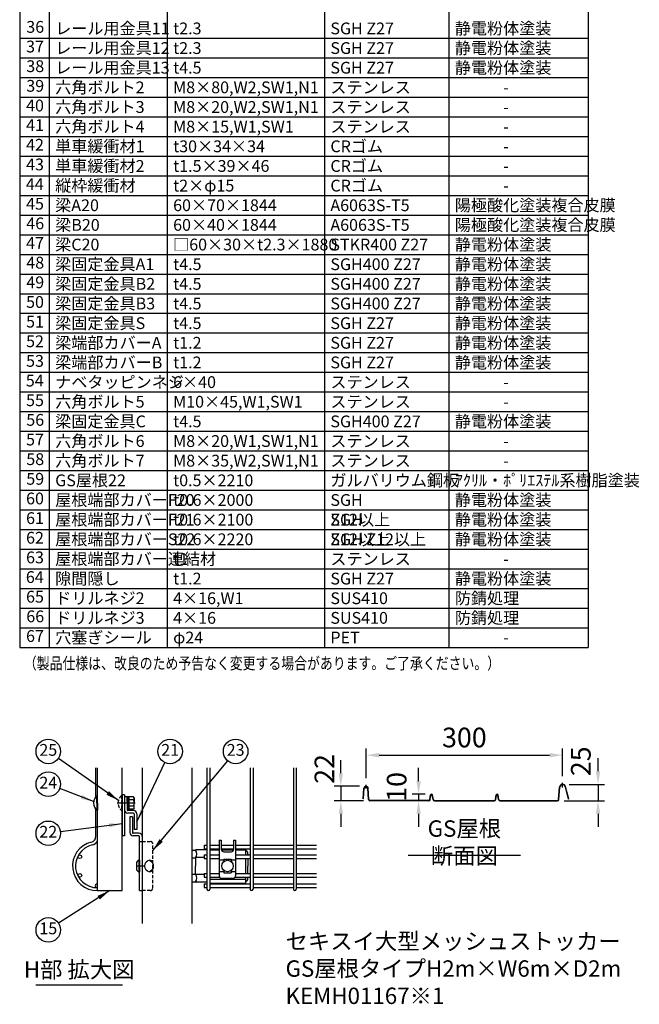
# Model space of a CAD drawing. Extents: x 75 to 14963, y 60 to 10507.
# Drawn here: x 11180 to 14963, y 60 to 6073 of the extents above; entities that cross this region are included whole.
import ezdxf

# ---------------------------------------------------------------- set-up
doc = ezdxf.new("R2010")
doc.units = 0
doc.header["$LTSCALE"] = 400
doc.header["$MEASUREMENT"] = 0
doc.header["$PDMODE"] = 33
doc.header["$PDSIZE"] = 5
doc.linetypes.add('CENTER', pattern=[2, 1.25, -0.25, 0.25, -0.25])
doc.linetypes.add('HIDDEN', pattern=[0.375, 0.25, -0.125])
doc.layers.get('DEFPOINTS').update_dxf_attribs({"linetype": 'CONTINUOUS'})
for name, color, linetype in [('CENTER', 3, 'CENTER'), ('HASEN', 7, 'HIDDEN'), ('MOJI', 6, 'CONTINUOUS'), ('SJC', 1, 'CONTINUOUS'), ('SJC2', 7, 'CONTINUOUS'), ('SUNPOU', 4, 'CONTINUOUS')]:
    doc.layers.add(name, color=color, linetype=linetype)
doc.styles.add('EXT08', font='ROMANS', dxfattribs={"width": 0.8, "bigfont": 'EXTFONT'})
doc.dimstyles.new('SJC', dxfattribs={"dimtxt": 0.18, "dimasz": 0.18, "dimexe": 0.18, "dimexo": 0.0625, "dimgap": 0.09, "dimtad": 0, "dimtih": 1, "dimtoh": 1, "dimdec": 4, "dimzin": 0, "dimdsep": 46, "dimtxsty": 'STANDARD', "dimcen": 0.09, "dimadec": 0, "dimazin": 0, "dimtfac": 1, "dimtdec": 4, "dimtofl": 0, "dimtmove": 0, "dimatfit": 3, "dimfxl": 1, "dimtolj": 1, "dimtzin": 0, "dimarcsym": 0})

# ---------------------------------------------------------------- blocks, each defined once
blk = doc.blocks.new('*D78')
at = {"layer": 'DEFPOINTS', "color": 0}
for p in [(14494.8, 1581.5), (13294.8, 1401.4), (14494.8, 1413.4)]:
    blk.add_point(p, dxfattribs=at)
at = {"layer": 'SUNPOU', "color": 0, "lineweight": -2}
for p, q in [((13294.8, 1441.4), (13294.8, 1621.5)), ((13374.8, 1581.5), (14414.8, 1581.5)), ((14494.8, 1453.4), (14494.8, 1621.5))]:
    blk.add_line(p, q, dxfattribs=at)
at = {"layer": 'SUNPOU', "color": 0}
for points in [[(13374.8, 1594.9), (13374.8, 1568.2), (13294.8, 1581.5)], [(14414.8, 1594.9), (14414.8, 1568.2), (14494.8, 1581.5)]]:
    blk.add_solid(points, dxfattribs=at)
at = {"layer": 'SUNPOU', "color": 0, "insert": (13894.8, 1689.5), "char_height": 120, "attachment_point": 5, "style": 'EXT08'}
blk.add_mtext('\\A1;300', dxfattribs=at)
blk = doc.blocks.new('*D79')
at = {"layer": 'DEFPOINTS', "color": 0}
for p in [(13294.8, 1391.4), (13140.7, 1303.4), (13318.2, 1303.4)]:
    blk.add_point(p, dxfattribs=at)
at = {"layer": 'SUNPOU', "color": 0, "lineweight": -2}
for p, q in [((13140.7, 1471.4), (13140.7, 1551.4)), ((13254.8, 1391.4), (13100.7, 1391.4)), ((13140.7, 1391.4), (13140.7, 1303.4)), ((13278.2, 1303.4), (13100.7, 1303.4)), ((13140.7, 1223.4), (13140.7, 1143.4))]:
    blk.add_line(p, q, dxfattribs=at)
at = {"layer": 'SUNPOU', "color": 0}
for points in [[(13127.4, 1471.4), (13154.1, 1471.4), (13140.7, 1391.4)], [(13127.4, 1223.4), (13154.1, 1223.4), (13140.7, 1303.4)]]:
    blk.add_solid(points, dxfattribs=at)
at = {"layer": 'SUNPOU', "color": 0, "insert": (13040.4, 1497.6), "char_height": 120, "attachment_point": 5, "rotation": 90, "style": 'EXT08'}
blk.add_mtext('\\A1;22', dxfattribs=at)
blk = doc.blocks.new('*D80')
at = {"layer": 'DEFPOINTS', "color": 0}
for p in [(13694.8, 1343.4), (13615.4, 1303.4), (13678, 1303.4)]:
    blk.add_point(p, dxfattribs=at)
at = {"layer": 'SUNPOU', "color": 0, "lineweight": -2}
for p, q in [((13615.4, 1423.4), (13615.4, 1503.4)), ((13654.8, 1343.4), (13575.4, 1343.4)), ((13615.4, 1343.4), (13615.4, 1303.4)), ((13638, 1303.4), (13575.4, 1303.4)), ((13615.4, 1223.4), (13615.4, 1143.4))]:
    blk.add_line(p, q, dxfattribs=at)
at = {"layer": 'SUNPOU', "color": 0}
for points in [[(13602.1, 1423.4), (13628.8, 1423.4), (13615.4, 1343.4)], [(13602.1, 1223.4), (13628.8, 1223.4), (13615.4, 1303.4)]]:
    blk.add_solid(points, dxfattribs=at)
at = {"layer": 'SUNPOU', "color": 0, "insert": (13481.4, 1387.7), "char_height": 120, "attachment_point": 5, "rotation": 90, "style": 'EXT08'}
blk.add_mtext('\\A1;10', dxfattribs=at)
blk = doc.blocks.new('*D81')
at = {"layer": 'DEFPOINTS', "color": 0}
for p in [(14494.8, 1403.4), (14463.4, 1303.4), (14710.8, 1303.4)]:
    blk.add_point(p, dxfattribs=at)
at = {"layer": 'SUNPOU', "color": 0, "lineweight": -2}
for p, q in [((14710.8, 1483.4), (14710.8, 1563.4)), ((14534.8, 1403.4), (14750.8, 1403.4)), ((14710.8, 1403.4), (14710.8, 1303.4)), ((14503.4, 1303.4), (14750.8, 1303.4)), ((14710.8, 1223.4), (14710.8, 1143.4))]:
    blk.add_line(p, q, dxfattribs=at)
at = {"layer": 'SUNPOU', "color": 0}
for points in [[(14697.5, 1483.4), (14724.1, 1483.4), (14710.8, 1403.4)], [(14697.5, 1223.4), (14724.1, 1223.4), (14710.8, 1303.4)]]:
    blk.add_solid(points, dxfattribs=at)
at = {"layer": 'SUNPOU', "color": 0, "insert": (14605.8, 1544.1), "char_height": 120, "attachment_point": 5, "rotation": 90, "style": 'EXT08'}
blk.add_mtext('\\A1;25', dxfattribs=at)
blk = doc.blocks.new('A$C00384063')
at = {"layer": 'SJC', "color": 7}
for p, q in [((0, 15.4), (2, 15.4)), ((0, 7.7), (0, 15.4)), ((2, 7.7), (2, 15.4)), ((0, 7.1), (2, 8.3)), ((0, 7.7), (0, 0)), ((2, 7.7), (2, 0)), ((0, 0), (2, 0))]:
    blk.add_line(p, q, dxfattribs=at)

msp = doc.modelspace()

# ---------------------------------------------------------------- linework, layer by layer
at = {"layer": 'CENTER', "ltscale": 0.5}
for p, q in [((13294.75055025, 1378.4282849), (13294.75055025, 1401.4282849)), ((14494.75055025, 1384.4282849), (14494.75055025, 1413.4282849))]:
    msp.add_line(p, q, dxfattribs=at)
at = {"layer": 'CENTER', "color": 7}
msp.add_line((11884.59468162, 1289.47159521), (11775.59468162, 1289.47159521), dxfattribs=at)
at = {"layer": 'CENTER', "color": 4, "ltscale": 0.05}
msp.add_line((11943.34468162, 904.47159521), (11897.34468162, 904.47159521), dxfattribs=at)
at = {"layer": 'HASEN', "color": 7, "ltscale": 0.2}
for p, q in [((11804.59468162, 1333.97159521), (11801.12100653, 1333.97159521)), ((11801.12100653, 1333.97159521), (11801.12100653, 1244.97159521)), ((11804.59468162, 1333.97159521), (11804.59468162, 1244.97159521)), ((11804.59468162, 1244.97159521), (11801.12100653, 1244.97159521)), ((11928.34468162, 1054.47159521), (11977.34468162, 1054.47159521)), ((11992.34468162, 769.47159521), (11992.34468162, 1039.47159521)), ((11977.34468162, 754.47159521), (11928.34468162, 754.47159521))]:
    msp.add_line(p, q, dxfattribs=at)
for centre, radius, start, end in [((11839.09468162, 1289.47159521), 58.5, 130.4754861467, 229.5245138529), ((11977.34468162, 1039.47159521), 15, 0, 90), ((11977.34468162, 769.47159521), 15, 270, 0)]:
    msp.add_arc(centre, radius, start, end, dxfattribs=at)
at = {"layer": 'MOJI'}
for p, q in [((11180, 10400), (11180, 2240)), ((11360, 10400), (11360, 2240)), ((12080, 10400), (12080, 2240)), ((13040, 10400), (13040, 2240)), ((13800, 10400), (13800, 2240)), ((14650, 10400), (14650, 2240)), ((11180, 5960), (14650, 5960)), ((11180, 5840), (14650, 5840)), ((11180, 5720), (14650, 5720)), ((11180, 5600), (14650, 5600)), ((11180, 5480), (14650, 5480)), ((11180, 5360), (14650, 5360)), ((11180, 5240), (14650, 5240)), ((11180, 5120), (14650, 5120)), ((11180, 5000), (14650, 5000)), ((11180, 4880), (14650, 4880)), ((11180, 4760), (14650, 4760)), ((11180, 4640), (14650, 4640)), ((11180, 4520), (14650, 4520)), ((11180, 4400), (14650, 4400)), ((11180, 4280), (14650, 4280)), ((11180, 4160), (14650, 4160)), ((11180, 4040), (14650, 4040)), ((11180, 3920), (14650, 3920)), ((11180, 3800), (14650, 3800)), ((11180, 3680), (14650, 3680)), ((11180, 3560), (14650, 3560)), ((11180, 3440), (14650, 3440)), ((11180, 3320), (14650, 3320)), ((11180, 3200), (14650, 3200)), ((11180, 3080), (14650, 3080)), ((11180, 2960), (14650, 2960)), ((11180, 2840), (14650, 2840)), ((11180, 2720), (14650, 2720)), ((11180, 2600), (14650, 2600)), ((11180, 2480), (14650, 2480)), ((11180, 2360), (14650, 2360)), ((11180, 2240), (14650, 2240)), ((13551.75762457, 970.16153268), (14237.74347593, 970.16153268)), ((11279.3347278, 179.20397505), (11807.01615192, 179.20397505))]:
    msp.add_line(p, q, dxfattribs=at)
at = {"layer": 'SJC', "color": 4}
for p, q in [((11654.59468162, 754.47159521), (11654.59468162, 1504.47159521)), ((11804.59468162, 754.47159521), (11804.59468162, 1504.47159521)), ((11852.34468162, 1204.47159521), (11852.34468162, 1108.47159521)), ((11868.34468162, 1204.47159521), (11852.34468162, 1204.47159521)), ((11868.34468162, 1204.47159521), (11868.34468162, 1108.47159521)), ((11908.34468162, 1104.47159521), (11872.34468162, 1104.47159521)), ((11908.34468162, 1088.47159521), (11872.34468162, 1088.47159521)), ((11912.34468162, 754.47159521), (11912.34468162, 1084.47159521)), ((11912.34468162, 1054.47159521), (11928.34468162, 1054.47159521)), ((12398.34468162, 1061.97159521), (12410.84468162, 1061.97159521)), ((12398.34468162, 1061.97159521), (12398.34468162, 844.47160222)), ((12410.84468162, 1061.97159521), (12410.84468162, 1006.25410604)), ((12485.84468162, 1061.97159521), (12485.84468162, 1006.25410604)), ((12485.84468162, 1061.97159521), (12498.34468162, 1061.97159521)), ((12498.34468162, 1061.97159521), (12498.34468162, 844.47160222)), ((12230.84468162, 1001.47159521), (12252.87558803, 1001.47159521)), ((12323.09468164, 1002.97159521), (12258.14341491, 1002.97159521)), ((12398.34468162, 1002.97159521), (12341.09468164, 1002.97159521)), ((12398.34468162, 1001.97159521), (12341.09468164, 1001.97159521)), ((12485.48111297, 1002.97159521), (12411.20825027, 1002.97159521)), ((12485.22035903, 1001.97159521), (12411.46900421, 1001.97159521)), ((12425.84468162, 991.25410604), (12470.84468162, 991.25410604)), ((12548.34468162, 1002.97159521), (12498.34468162, 1002.97159521)), ((12560.84468162, 1001.97159521), (12498.34468162, 1001.97159521)), ((12560.84468162, 972.72159521), (12560.84468162, 1001.97159521)), ((12573.34468162, 977.97159521), (12573.34468162, 972.72159521)), ((12230.84468162, 954.47159521), (12252.87558803, 954.47159521)), ((12252.87558803, 954.47159521), (12252.87558803, 904.47159521)), ((12252.87558803, 854.47159521), (12252.87558803, 904.47159521)), ((12307.09468164, 956.97159521), (12254.86332498, 956.97159521)), ((12398.34468162, 941.50821328), (12425.84468162, 941.50821328)), ((12425.84468162, 945.72159521), (12425.84468162, 931.28110845)), ((12425.84468162, 945.72159521), (12470.84468162, 945.72159521)), ((12470.84468162, 945.72159521), (12470.84468162, 931.28110845)), ((12470.84468162, 941.50821328), (12498.34468162, 941.50821328)), ((12560.84468162, 858.72159521), (12560.84468162, 950.22159521)), ((12573.34468162, 950.22159521), (12573.34468162, 904.47159521)), ((12573.34468162, 858.72159521), (12573.34468162, 904.47159521)), ((12230.84468162, 854.47159521), (12252.87558803, 854.47159521)), ((12307.09468164, 851.97159521), (12254.86332498, 851.97159521)), ((12398.34468162, 870.29004284), (12425.84468162, 870.29004284)), ((12425.84468162, 877.66208197), (12425.84468162, 863.22159521)), ((12425.84468162, 863.22159521), (12470.84468162, 863.22159521)), ((12470.84468162, 877.66208197), (12470.84468162, 863.22159521)), ((12470.84468162, 870.29004284), (12498.34468162, 870.29004284)), ((12230.84468162, 807.47159521), (12252.87558803, 807.47159521)), ((12323.09468164, 805.97159521), (12258.14341491, 805.97159521)), ((12560.84468162, 821.97159521), (12341.09468164, 821.97159521)), ((12560.84468162, 796.97159521), (12341.09468164, 796.97159521)), ((12413.34468162, 829.47160222), (12483.34468162, 829.47160222)), ((12560.84468162, 796.97159521), (12560.84468162, 836.22159521)), ((12573.34468162, 830.97159521), (12573.34468162, 836.22159521)), ((11654.59468162, 754.47159521), (11804.59468162, 754.47159521)), ((11912.34468162, 754.47159521), (11928.34468162, 754.47159521))]:
    msp.add_line(p, q, dxfattribs=at)
at = {"layer": 'SJC', "color": 2}
for p, q in [((11928.34468162, 1504.47159521), (11928.34468162, 554.47159521)), ((12230.84468162, 1504.47159521), (12230.84468162, 554.47159521))]:
    msp.add_line(p, q, dxfattribs=at)
at = {"layer": 'SJC'}
for p, q in [((12323.09468164, 1504.47159521), (12323.09468164, 763.47159521)), ((12341.09468164, 1504.47159521), (12341.09468164, 763.47159521)), ((12586.84468164, 1504.47159521), (12586.84468164, 763.47159521)), ((12604.84468164, 1504.47159521), (12604.84468164, 763.47159521)), ((12850.59468164, 1504.47159521), (12850.59468164, 763.47159521)), ((12868.59468164, 1504.47159521), (12868.59468164, 763.47159521)), ((14469.38458173, 1310.91625174), (14475.81986253, 1386.04972324)), ((14471.3772857, 1310.74557402), (14477.8125665, 1385.87904552)), ((14530.75055025, 1313.4282849), (14511.20487379, 1388.70089965)), ((14532.68635302, 1313.93094546), (14513.14067656, 1389.20356021)), ((13277.55106821, 1315.56068232), (13281.77906628, 1379.28886815)), ((13279.54668113, 1315.4282849), (13283.7746792, 1379.15647073)), ((13310.25493156, 1310.89869521), (13305.72642131, 1379.15647073)), ((13312.25054447, 1311.03109263), (13307.72203422, 1379.28886815)), ((13683.93740924, 1310.39578647), (13688.8400556, 1338.46078333)), ((13685.90757412, 1310.05162033), (13690.81022049, 1338.11661718)), ((13703.59352638, 1310.05162033), (13698.69088002, 1338.11661718)), ((13705.56369126, 1310.39578647), (13700.6610449, 1338.46078333)), ((14083.93740924, 1310.39578647), (14088.8400556, 1338.46078333)), ((14085.90757412, 1310.05162033), (14090.81022049, 1338.11661718)), ((14103.59352638, 1310.05162033), (14098.69088002, 1338.11661718)), ((14105.56369126, 1310.39578647), (14100.6610449, 1338.46078333)), ((13279.54668113, 1315.4282849), (13277.55106821, 1315.56068232)), ((13678.02691459, 1305.4282849), (13318.23738323, 1305.4282849)), ((13678.02691459, 1303.4282849), (13318.23738323, 1303.4282849)), ((13345.89996045, 1303.4282849), (13318.23738323, 1303.4282849)), ((13711.47418591, 1305.4282849), (14078.02691459, 1305.4282849)), ((13711.47418591, 1303.4282849), (14078.02691459, 1303.4282849)), ((14111.47418591, 1305.4282849), (14463.40646982, 1305.4282849)), ((14111.47418591, 1303.4282849), (14463.40646982, 1303.4282849)), ((14457.71018841, 1303.4282849), (14463.40646982, 1303.4282849)), ((14530.75055025, 1313.4282849), (14532.68635302, 1313.93094546)), ((12307.09468164, 1031.08780413), (12307.09468164, 1008.58780413)), ((12307.09468164, 1031.08780413), (12323.09468164, 1031.08780413)), ((12341.09468164, 1031.08780413), (12398.34468162, 1031.08780413)), ((12410.84468162, 1031.08780413), (12485.84468162, 1031.08780413)), ((12498.34468162, 1031.08780413), (12586.84468164, 1031.08780413)), ((12604.84468164, 1031.08780413), (12850.59468164, 1031.08780413)), ((12868.59468164, 1031.08780413), (12991.46968164, 1031.08780413)), ((12307.09468164, 1008.58780413), (12323.09468164, 1008.58780413)), ((12307.09468164, 972.72159521), (12307.09468164, 950.22159521)), ((12307.09468164, 972.72159521), (12323.09468164, 972.72159521)), ((12341.09468164, 1008.58780413), (12398.34468162, 1008.58780413)), ((12341.09468164, 972.72159521), (12398.34468162, 972.72159521)), ((12410.84468162, 1008.58780413), (12485.84468162, 1008.58780413)), ((12498.34468162, 1008.58780413), (12586.84468164, 1008.58780413)), ((12498.34468162, 972.72159521), (12586.84468164, 972.72159521)), ((12604.84468164, 1008.58780413), (12850.59468164, 1008.58780413)), ((12604.84468164, 972.72159521), (12850.59468164, 972.72159521)), ((12868.59468164, 1008.58780413), (12991.46968164, 1008.58780413)), ((12868.59468164, 972.72159521), (12991.46968164, 972.72159521)), ((12307.09468164, 950.22159521), (12323.09468164, 950.22159521)), ((12341.09468164, 950.22159521), (12398.34468162, 950.22159521)), ((12498.34468162, 950.22159521), (12586.84468164, 950.22159521)), ((12604.84468164, 950.22159521), (12850.59468164, 950.22159521)), ((12868.59468164, 950.22159521), (12991.46968164, 950.22159521)), ((12307.09468164, 858.72159521), (12307.09468164, 836.22159521)), ((12307.09468164, 858.72159521), (12323.09468164, 858.72159521)), ((12341.09468164, 858.72159521), (12398.34468162, 858.72159521)), ((12498.34468162, 858.72159521), (12586.84468164, 858.72159521)), ((12604.84468164, 858.72159521), (12850.59468164, 858.72159521)), ((12868.59468164, 858.72159521), (12991.46968164, 858.72159521)), ((12307.09468164, 836.22159521), (12323.09468164, 836.22159521)), ((12307.09468164, 794.97159521), (12307.09468164, 772.47159521)), ((12307.09468164, 794.97159521), (12323.09468164, 794.97159521)), ((12341.09468164, 836.22159521), (12400.81721642, 836.22159521)), ((12341.09468164, 794.97159521), (12586.84468164, 794.97159521)), ((12495.87214682, 836.22159521), (12586.84468164, 836.22159521)), ((12604.84468164, 836.22159521), (12850.59468164, 836.22159521)), ((12604.84468164, 794.97159521), (12850.59468164, 794.97159521)), ((12868.59468164, 836.22159521), (12991.46968164, 836.22159521)), ((12868.59468164, 794.97159521), (12991.46968164, 794.97159521)), ((12307.09468164, 772.47159521), (12323.09468164, 772.47159521)), ((12341.09468164, 772.47159521), (12586.84468164, 772.47159521)), ((12604.84468164, 772.47159521), (12850.59468164, 772.47159521)), ((12868.59468164, 772.47159521), (12991.46968164, 772.47159521))]:
    msp.add_line(p, q, dxfattribs=at)
at = {"layer": 'SJC', "color": 7}
for p, q in [((11654.59468162, 1333.97159521), (11651.12100653, 1333.97159521)), ((11651.12100653, 1289.47159521), (11651.12100653, 1333.97159521)), ((11654.59468162, 1289.47159521), (11654.59468162, 1333.97159521)), ((11846.59468162, 1326.99936271), (11846.59468162, 1289.47159521)), ((11875.47021086, 1326.99936271), (11846.59468162, 1326.99936271)), ((11879.09468162, 1320.72159521), (11875.47021086, 1326.99936271)), ((11651.12100653, 1289.47159521), (11651.12100653, 1244.97159521)), ((11654.59468162, 1289.47159521), (11654.59468162, 1244.97159521)), ((11875.47021086, 1308.23547896), (11846.59468162, 1308.23547896)), ((11846.59468162, 1251.94382771), (11846.59468162, 1289.47159521)), ((11875.47021086, 1270.70771146), (11846.59468162, 1270.70771146)), ((11879.09468162, 1320.72159521), (11879.09468162, 1289.47159521)), ((11879.09468162, 1258.22159521), (11879.09468162, 1289.47159521)), ((11654.59468162, 1244.97159521), (11651.12100653, 1244.97159521)), ((11875.47021086, 1251.94382771), (11846.59468162, 1251.94382771)), ((11879.09468162, 1258.22159521), (11875.47021086, 1251.94382771))]:
    msp.add_line(p, q, dxfattribs=at)
at = {"layer": 'SJC', "color": 6}
for p, q in [((11804.59468162, 1339.47159521), (11804.59468162, 1089.47159521)), ((11820.59468162, 1339.47159521), (11804.59468162, 1339.47159521)), ((11820.59468162, 1339.47159521), (11820.59468162, 1089.47159521)), ((11836.59468162, 1326.97159521), (11820.59468162, 1326.97159521)), ((11820.59468162, 1326.97159521), (11820.59468162, 1246.97159521)), ((11836.59468162, 1326.97159521), (11836.59468162, 1246.97159521)), ((11875.59468162, 1242.97159521), (11840.59468162, 1242.97159521)), ((11875.59468162, 1226.97159521), (11840.59468162, 1226.97159521)), ((11879.59468162, 1222.97159521), (11879.59468162, 1126.97159521)), ((11895.59468162, 1222.97159521), (11895.59468162, 1126.97159521)), ((11820.59468162, 1089.47159521), (11804.59468162, 1089.47159521)), ((11895.59468162, 1126.97159521), (11879.59468162, 1126.97159521))]:
    msp.add_line(p, q, dxfattribs=at)
at = {"layer": 'SJC', "color": 2}
msp.add_circle((12448.34468162, 904.47159521), 35, dxfattribs=at)
at = {"layer": 'SJC'}
for centre, radius, start, end in [((13294.75055025, 1378.4282849), 13, 3.795682504, 176.204317496), ((13294.75055025, 1378.4282849), 11, 3.795682504, 176.204317496), ((14494.75055025, 1384.4282849), 19, 14.5562452416, 175.1044890855), ((14494.75055025, 1384.4282849), 17, 14.5562452416, 175.1044890855), ((13694.75055025, 1337.4282849), 6, 9.9089553467, 170.0910446533), ((13694.75055025, 1337.4282849), 4, 9.9089553467, 170.0910446533), ((14094.75055025, 1337.4282849), 6, 9.9089553467, 170.0910446533), ((14094.75055025, 1337.4282849), 4, 9.9089553467, 170.0910446533), ((13318.23738323, 1311.4282849), 8, 183.795682504, 270), ((13318.23738323, 1311.4282849), 6, 183.795682504, 270), ((13678.02691459, 1311.4282849), 6, 270, 350.0910446533), ((13678.02691459, 1311.4282849), 8, 270, 350.0910446533), ((13711.47418591, 1311.4282849), 8, 189.9089553467, 270), ((13711.47418591, 1311.4282849), 6, 189.9089553467, 270), ((14078.02691459, 1311.4282849), 6, 270, 350.0910446533), ((14078.02691459, 1311.4282849), 8, 270, 350.0910446533), ((14111.47418591, 1311.4282849), 8, 189.9089553467, 270), ((14111.47418591, 1311.4282849), 6, 189.9089553467, 270), ((14463.40646982, 1311.4282849), 6, 270, 355.1044890855), ((14463.40646982, 1311.4282849), 8, 270, 355.1044890855), ((12332.09468164, 763.47159521), 9, 180, 0), ((12595.84468164, 763.47159521), 9, 180, 0), ((12859.59468164, 763.47159521), 9, 180, 0)]:
    msp.add_arc(centre, radius, start, end, dxfattribs=at)
at = {"layer": 'SJC', "color": 7}
for centre, radius, start, end in [((11689.09468162, 1289.47159521), 58.5, 130.4754861467, 229.5245138529), ((11865.13986884, 1317.61742083), 13.95481278, 317.7544984812, 359.9999999999), ((11828.71213665, 1289.47159521), 50.38254497, 0, 21.8654527585), ((11828.71213665, 1289.47159521), 50.38254497, 338.1345472415, 0), ((11865.13986884, 1261.32576959), 13.95481278, 0.0000000001, 42.2455015188)]:
    msp.add_arc(centre, radius, start, end, dxfattribs=at)
at = {"layer": 'SJC', "color": 6}
for centre, radius, start, end in [((11840.59468162, 1246.97159521), 20, 180, 270), ((11840.59468162, 1246.97159521), 4, 180, 270), ((11875.59468162, 1222.97159521), 20, 0, 90), ((11875.59468162, 1222.97159521), 4, 0, 90)]:
    msp.add_arc(centre, radius, start, end, dxfattribs=at)
at = {"layer": 'SJC', "color": 4}
for centre, radius, start, end in [((11872.34468162, 1108.47159521), 20, 180, 270), ((11872.34468162, 1108.47159521), 4, 180, 270), ((11872.34468162, 1108.47159521), 4, 180, 270), ((11908.34468162, 1084.47159521), 20, 0, 90), ((11908.34468162, 1084.47159521), 4, 0, 90), ((12258.14341491, 992.97159521), 10, 90, 121.7883306167), ((12225.88537142, 977.97159521), 35.78717358, 318.9543715953, 41.0456286435), ((12425.84468162, 1006.25410604), 15, 180, 270), ((12470.84468162, 1006.25410604), 15, 270, 0), ((12548.34468162, 977.97159521), 25, 73.7397952918, 90), ((12548.34468162, 977.97159521), 25, 0, 60), ((12225.88537142, 830.97159521), 35.78717358, 318.9543713565, 41.0456284047), ((12413.34468162, 844.47160222), 15, 180, 270), ((12483.34468162, 844.47160222), 15, 270, 0), ((12258.14341491, 815.97159521), 10, 238.2116693833, 270), ((12548.34468162, 830.97159521), 25, 300, 0)]:
    msp.add_arc(centre, radius, start, end, dxfattribs=at)
at = {"layer": 'SJC', "color": 2}
msp.add_ellipse((11969.10924706, 904.47159521), major_axis=(0, 35), ratio=0.7071067812, dxfattribs=at)
msp.add_ellipse((11972.64478096, 904.47159521), major_axis=(0, 35), ratio=0.7071067812, start_param=3.0701032037, end_param=6.3546747571, dxfattribs=at)
at = {"layer": 'SJC2'}
for p, q in [((11643.59468162, 1504.47159521), (11643.59468162, 1326.24114783)), ((11643.59468162, 1252.70204259), (11643.59468162, 1081.79333669))]:
    msp.add_line(p, q, dxfattribs=at)
at = {"layer": 'SJC2', "color": 7}
for p, q in [((11892.34468162, 920.10667848), (11892.34468162, 888.83651194)), ((11907.34468162, 939.47159521), (11907.34468162, 869.47159521)), ((11907.34468162, 939.47159521), (11912.34468162, 939.47159521)), ((11912.34468162, 939.47159521), (11912.34468162, 869.47159521)), ((11907.34468162, 869.47159521), (11912.34468162, 869.47159521))]:
    msp.add_line(p, q, dxfattribs=at)
at = {"layer": 'SJC2'}
for centre in [(11547.59468162, 961.47159521), (11547.59468162, 847.47159521)]:
    msp.add_circle(centre, 11.25, dxfattribs=at)
for centre, radius, start, end in [((11652.59468162, 904.47159521), 150, 103.0190335179, 270.7639663642), ((11652.59468162, 904.47159521), 132, 103.0190335179, 270.8681510903), ((11611.59468162, 1081.79333669), 32, 283.0190335179, 0), ((11611.59468162, 1081.79333669), 50, 283.0190335179, 329.3165828913), ((11652.59468162, 783.72159521), 11.25, 79.7596516781, 280.2403483219)]:
    msp.add_arc(centre, radius, start, end, dxfattribs=at)
at = {"layer": 'SJC2', "color": 7}
for centre, start, end in [((11912.34468162, 920.10667848), 104.4775121859, 180), ((11912.34468162, 888.83651194), 180, 255.5224878141)]:
    msp.add_arc(centre, 20, start, end, dxfattribs=at)
at = {"layer": 'SUNPOU', "color": 4}
msp.add_line((11943.34468162, 904.47159521), (11897.34468162, 904.47159521), dxfattribs=at)
msp.add_line((11943.34468162, 904.47159521), (11897.34468162, 904.47159521), dxfattribs=at)
at = {"layer": 'SUNPOU'}
for centre in [(11354.59468162, 1604.47159521), (12098.34468162, 1604.47159521), (12498.34468162, 1604.47159521), (11354.59468162, 1404.47159521), (11354.59468162, 1104.47159521), (11354.59468162, 514.47328303)]:
    msp.add_circle(centre, 75, dxfattribs=at)

# ---------------------------------------------------------------- block references
at = {"layer": 'SJC', "xscale": 5, "yscale": 5, "zscale": 5, "rotation": 180}
msp.add_blockref('A$C00384063', (11846.59468162, 1327.97155249), dxfattribs=at)

# ---------------------------------------------------------------- texts
at = {"layer": 'MOJI', "style": 'EXT08', "width": 0.8}
msp.add_text('（製品仕様は、改良のため予告なく変更する場合があります。ご了承ください。）', height=72, dxfattribs=at).set_placement((11205.41446571, 2106.43595702))
at = {"layer": 'MOJI', "style": 'EXT08'}
for s, insert, char_height, attachment_point in [('36', (11274.80565579, 6020), 72, 5), ('レール用金具11', (11396.70732537, 6056), 72, 1), ('t2.3', (12116.70732537, 6056), 72, 1), ('SGH Z27', (13076.70732537, 6056), 72, 1), ('静電粉体塗装 ', (13836.70732537, 6056), 72, 1), ('37', (11273.43422722, 5900), 72, 5), ('レール用金具12', (11396.70732537, 5936), 72, 1), ('t2.3', (12116.70732537, 5936), 72, 1), ('SGH Z27', (13076.70732537, 5936), 72, 1), ('静電粉体塗装 ', (13836.70732537, 5936), 72, 1), ('38', (11274.80565579, 5780), 72, 5), ('レール用金具13', (11396.70732537, 5816), 72, 1), ('t4.5', (12116.70732537, 5816), 72, 1), ('SGH Z27', (13076.70732537, 5816), 72, 1), ('静電粉体塗装 ', (13836.70732537, 5816), 72, 1), ('39', (11274.80565579, 5660), 72, 5), ('六角ボルト2', (11396.70732537, 5696), 72, 1), ('M8×80,W2,SW1,N1', (12116.70732537, 5696), 72, 1), ('ステンレス', (13076.70732537, 5696), 72, 1), ('\u3000\u3000\u3000-', (13836.70732537, 5696), 72, 1), ('40', (11273.43422722, 5540), 72, 5), ('六角ボルト3', (11396.70732537, 5576), 72, 1), ('M8×20,W2,SW1,N1', (12116.70732537, 5576), 72, 1), ('ステンレス', (13076.70732537, 5576), 72, 1), ('\u3000\u3000\u3000-', (13836.70732537, 5576), 72, 1), ('41', (11273.43422722, 5420), 72, 5), ('六角ボルト4', (11396.70732537, 5456), 72, 1), ('M8×15,W1,SW1', (12116.70732537, 5456), 72, 1), ('ステンレス', (13076.70732537, 5456), 72, 1), ('\u3000\u3000\u3000-', (13836.70732537, 5456), 72, 1), ('42', (11273.43422722, 5300), 72, 5), ('単車緩衝材1', (11396.70732537, 5336), 72, 1), ('t30×34×34', (12116.70732537, 5336), 72, 1), ('CRゴム', (13076.70732537, 5336), 72, 1), ('\u3000\u3000\u3000-', (13836.70732537, 5336), 72, 1), ('43', (11273.43422722, 5180), 72, 5), ('単車緩衝材2', (11396.70732537, 5216), 72, 1), ('t1.5×39×46', (12116.70732537, 5216), 72, 1), ('CRゴム', (13076.70732537, 5216), 72, 1), ('\u3000\u3000\u3000-', (13836.70732537, 5216), 72, 1), ('44', (11272.06279864, 5060), 72, 5), ('縦枠緩衝材', (11396.70732537, 5096), 72, 1), ('t2×φ15', (12116.70732537, 5096), 72, 1), ('CRゴム', (13076.70732537, 5096), 72, 1), ('\u3000\u3000\u3000-', (13836.70732537, 5096), 72, 1), ('45', (11273.43422722, 4940), 72, 5), ('梁A20', (11396.70732537, 4976), 72, 1), ('60×70×1844', (12116.70732537, 4976), 72, 1), ('A6063S-T5', (13076.70732537, 4976), 72, 1), ('陽極酸化塗装複合皮膜', (13836.70732537, 4976), 72, 1), ('46', (11274.80565579, 4820), 72, 5), ('梁B20', (11396.70732537, 4856), 72, 1), ('60×40×1844', (12116.70732537, 4856), 72, 1), ('A6063S-T5', (13076.70732537, 4856), 72, 1), ('陽極酸化塗装複合皮膜', (13836.70732537, 4856), 72, 1), ('47', (11273.43422722, 4700), 72, 5), ('梁C20', (11396.70732537, 4736), 72, 1), ('□60×30×t2.3×1880', (12116.70732537, 4736), 72, 1), ('STKR400 Z27', (13076.70732537, 4736), 72, 1), ('静電粉体塗装 ', (13836.70732537, 4736), 72, 1), ('48', (11274.80565579, 4580), 72, 5), ('梁固定金具A1', (11396.70732537, 4616), 72, 1), ('t4.5', (12116.70732537, 4616), 72, 1), ('SGH400 Z27', (13076.70732537, 4616), 72, 1), ('静電粉体塗装 ', (13836.70732537, 4616), 72, 1), ('49', (11274.80565579, 4460), 72, 5), ('梁固定金具B2', (11396.70732537, 4496), 72, 1), ('t4.5', (12116.70732537, 4496), 72, 1), ('SGH400 Z27', (13076.70732537, 4496), 72, 1), ('静電粉体塗装 ', (13836.70732537, 4496), 72, 1), ('50', (11273.43422722, 4340), 72, 5), ('梁固定金具B3', (11396.70732537, 4376), 72, 1), ('t4.5', (12116.70732537, 4376), 72, 1), ('SGH400 Z27', (13076.70732537, 4376), 72, 1), ('静電粉体塗装 ', (13836.70732537, 4376), 72, 1), ('51', (11273.43422722, 4220), 72, 5), ('梁固定金具S', (11396.70732537, 4256), 72, 1), ('t4.5', (12116.70732537, 4256), 72, 1), ('SGH Z27', (13076.70732537, 4256), 72, 1), ('静電粉体塗装 ', (13836.70732537, 4256), 72, 1), ('52', (11273.43422722, 4100), 72, 5), ('梁端部カバーA', (11396.70732537, 4136), 72, 1), ('t1.2', (12116.70732537, 4136), 72, 1), ('SGH Z27', (13076.70732537, 4136), 72, 1), ('静電粉体塗装 ', (13836.70732537, 4136), 72, 1), ('53', (11273.43422722, 3980), 72, 5), ('梁端部カバーB', (11396.70732537, 4016), 72, 1), ('t1.2', (12116.70732537, 4016), 72, 1), ('SGH Z27', (13076.70732537, 4016), 72, 1), ('静電粉体塗装 ', (13836.70732537, 4016), 72, 1), ('54', (11272.06279864, 3860), 72, 5), ('ナベタッピンネジ', (11396.70732537, 3896), 72, 1), ('6×40', (12116.70732537, 3896), 72, 1), ('ステンレス', (13076.70732537, 3896), 72, 1), ('\u3000\u3000\u3000-', (13836.70732537, 3896), 72, 1), ('55', (11273.43422722, 3740), 72, 5), ('六角ボルト5', (11396.70732537, 3776), 72, 1), ('M10×45,W1,SW1', (12116.70732537, 3776), 72, 1), ('ステンレス', (13076.70732537, 3776), 72, 1), ('\u3000\u3000\u3000-', (13836.70732537, 3776), 72, 1), ('56', (11274.80565579, 3620), 72, 5), ('梁固定金具C', (11396.70732537, 3656), 72, 1), ('t4.5', (12116.70732537, 3656), 72, 1), ('SGH400 Z27', (13076.70732537, 3656), 72, 1), ('静電粉体塗装 ', (13836.70732537, 3656), 72, 1), ('57', (11273.43422722, 3500), 72, 5), ('六角ボルト6', (11396.70732537, 3536), 72, 1), ('M8×20,W1,SW1,N1', (12116.70732537, 3536), 72, 1), ('ステンレス', (13076.70732537, 3536), 72, 1), ('\u3000\u3000\u3000-', (13836.70732537, 3536), 72, 1), ('58', (11274.80565579, 3380), 72, 5), ('六角ボルト7', (11396.70732537, 3416), 72, 1), ('M8×35,W2,SW1,N1', (12116.70732537, 3416), 72, 1), ('ステンレス', (13076.70732537, 3416), 72, 1), ('\u3000\u3000\u3000-', (13836.70732537, 3416), 72, 1), ('ｱｸﾘﾙ・ﾎﾟﾘｴｽﾃﾙ系樹脂塗装', (13836.70732537, 3296), 72, 1), ('59', (11274.80565579, 3260), 72, 5), ('GS屋根22', (11396.70732537, 3296), 72, 1), ('t0.5×2210', (12116.70732537, 3296), 72, 1), ('ガルバリウム鋼板', (13076.70732537, 3296), 72, 1), ('60', (11273.43422722, 3140), 72, 5), ('屋根端部カバーF20', (11396.70732537, 3176), 72, 1), ('t0.6×2000', (12116.70732537, 3176), 72, 1), ('SGH Z12{\\F|c128;以上}', (13076.70732537, 3176), 72, 1), ('静電粉体塗装 ', (13836.70732537, 3176), 72, 1), ('61', (11273.43422722, 3020), 72, 5), ('屋根端部カバーF21', (11396.70732537, 3056), 72, 1), ('t0.6×2100', (12116.70732537, 3056), 72, 1), ('SGH Z12{\\F|c128;以上}', (13076.70732537, 3056), 72, 1), ('静電粉体塗装 ', (13836.70732537, 3056), 72, 1), ('62', (11273.43422722, 2900), 72, 5), ('屋根端部カバーS22', (11396.70732537, 2936), 72, 1), ('静電粉体塗装 ', (13836.70732537, 2936), 72, 1), ('t0.6×2220', (12116.70732537, 2936), 72, 1), ('SGH Z12以上', (13076.70732537, 2936), 72, 1), ('63', (11273.43422722, 2780), 72, 5), ('{\\F|c128;屋根端部カバー}連結材', (11396.70732537, 2816), 72, 1), ('t1', (12116.70732537, 2816), 72, 1), ('ステンレス', (13076.70732537, 2816), 72, 1), ('\u3000\u3000\u3000-', (13836.70732537, 2816), 72, 1), ('64', (11272.06279864, 2660), 72, 5), ('隙間隠し', (11396.70732537, 2696), 72, 1), ('静電粉体塗装 ', (13836.70732537, 2696), 72, 1), ('t1.2', (12116.70732537, 2696), 72, 1), ('SGH Z27', (13076.70732537, 2696), 72, 1), ('65', (11273.43422722, 2540), 72, 5), ('防錆処理', (13836.70732537, 2576), 72, 1), ('ドリルネジ2', (11396.70732537, 2576), 72, 1), ('4×16,W1', (12116.70732537, 2576), 72, 1), ('SUS410', (13076.70732537, 2576), 72, 1), ('66', (11274.80565579, 2420), 72, 5), ('防錆処理', (13836.70732537, 2456), 72, 1), ('ドリルネジ3', (11396.70732537, 2456), 72, 1), ('4×16', (12116.70732537, 2456), 72, 1), ('SUS410', (13076.70732537, 2456), 72, 1), ('67', (11273.43422722, 2300), 72, 5), ('穴塞ぎシール', (11396.70732537, 2336), 72, 1), ('φ24', (12116.70732537, 2336), 72, 1), ('PET', (13076.70732537, 2336), 72, 1), ('\u3000\u3000\u3000-', (13836.70732537, 2336), 72, 1), ('25', (11354.59468162, 1604.47159521), 72, 5), ('21', (12098.34468162, 1604.47159521), 72, 5), ('23', (12498.34468162, 1604.47159521), 72, 5), ('24', (11354.59468162, 1404.47159521), 72, 5), ('22', (11354.59468162, 1104.47159521), 72, 5), ('{\\F|c128;GS屋根 断面図}', (13894.75055025, 1050.16153268), 100, 5), ('15', (11354.59468162, 514.47328303), 72, 5), ('セキスイ大型メッシュストッカー\\PGS屋根タイプH2m×W6m×D2m\\PKEMH01167※1', (12803.16191094, 495.16720135), 100, 1), ('H部 拡大図', (11543.17543986, 259.20397505), 100, 5)]:
    msp.add_mtext(s, dxfattribs=dict(at, insert=insert, char_height=char_height, attachment_point=attachment_point))

# ---------------------------------------------------------------- dimensions: what is measured, and where the dimension line sits
at = {"layer": 'SUNPOU'}
dim = msp.add_linear_dim(base=(14494.75055025, 1581.54678103), p1=(13294.75055025, 1401.4282849), p2=(14494.75055025, 1413.4282849), dimstyle='SJC', override={"dimscale": 40, "dimtxt": 3, "dimasz": 2, "dimexe": 1, "dimexo": 1, "dimgap": 1.2, "dimtad": 1, "dimtih": 0, "dimtoh": 0, "dimdec": 2, "dimlfac": 0.25, "dimzin": 8, "dimtxsty": 'EXT08', "dimtdec": 2, "dimtofl": 1, "dimtmove": 2}, dxfattribs=at)
dim.commit()
dim.dimension.update_dxf_attribs({"geometry": '*D78', "text_midpoint": (13894.75055025, 1689.54678103)})
for base, p1, p2, picture, middle in [((14710.816597, 1303.4282849), (14494.75055025, 1403.4282849), (14463.40646982, 1303.4282849), '*D81', (14605.78481168, 1544.14552408)), ((13140.73280017, 1303.4282849), (13294.75055025, 1391.4282849), (13318.23738323, 1303.4282849), '*D79', (13040.3567036, 1497.57707618)), ((13615.44903714, 1303.4282849), (13694.75055025, 1343.4282849), (13678.02691459, 1303.4282849), '*D80', (13481.43125968, 1387.70982754))]:
    dim = msp.add_linear_dim(base=base, p1=p1, p2=p2, angle=90, dimstyle='SJC', override={"dimscale": 40, "dimtxt": 3, "dimasz": 2, "dimexe": 1, "dimexo": 1, "dimgap": 1.2, "dimtad": 1, "dimtih": 0, "dimtoh": 0, "dimdec": 2, "dimlfac": 0.25, "dimzin": 8, "dimtxsty": 'EXT08', "dimtdec": 2, "dimtofl": 1, "dimtmove": 2}, dxfattribs=at)
    dim.commit()
    dim.dimension.update_dxf_attribs({"geometry": picture, "text_midpoint": middle, "dimtype": 160})

# ---------------------------------------------------------------- leaders
for points in [[(11782.64792347, 1304.83432591), (11416.03707566, 1561.46191938)], [(11895.59468162, 1174.97159521), (12066.32817556, 1536.64871308)], [(11992.34468162, 998.74700547), (12450.26193464, 1546.91249998)], [(11631.28132794, 1298.40838079), (11424.62564042, 1377.62639434)], [(11804.59468162, 1162.58686184), (11428.97695647, 1114.07769684)], [(11729.59468162, 754.47159521), (11417.76516576, 554.90210855)]]:
    msp.add_leader(points, dimstyle='SJC', override={"dimscale": 40, "dimtxt": 3, "dimasz": 2, "dimexe": 1, "dimexo": 1, "dimgap": 1.2, "dimtad": 1, "dimtih": 0, "dimtoh": 0, "dimdec": 2, "dimzin": 8, "dimtxsty": 'EXT08', "dimtdec": 2, "dimtofl": 1, "dimtmove": 2}, dxfattribs=at)

doc.saveas('drawing.dxf')
